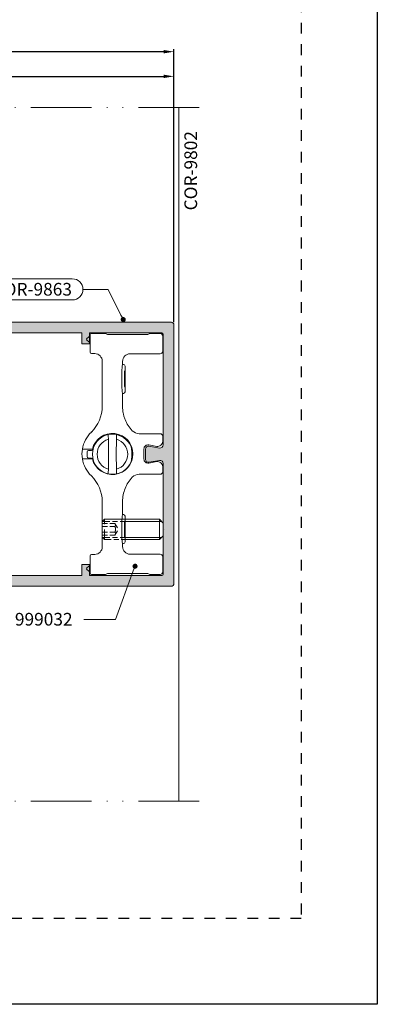
# Model space of a CAD drawing. Units: millimetres. Extents: x -646 to 2242, y -2395 to -1419.
# Drawn here: x -506 to -436, y -2055 to -1861 of the extents above; entities that cross this region are included whole.
import ezdxf
from ezdxf import colors
from ezdxf.entities.mleader import LeaderData, LeaderLine
from ezdxf.math import Vec2, Vec3

# ---------------------------------------------------------------- set-up
doc = ezdxf.new("R2010")
doc.units = ezdxf.units.MM
doc.header["$PDMODE"] = 34
for name, pattern in [('ACAD_ISO12W100', [21, 12, -3, 0, -3, 0, -3]), ('AI-Linetype-1', [4.233333332275, 2.1166666661375, -2.1166666661375]), ('JIS_02_2.0', [3, 2, -1])]:
    doc.linetypes.add(name, pattern=pattern)
for name, color, linetype, lineweight in [('00_Auxiliar', 7, 'ACAD_ISO12W100', 9), ('00_PERFILES', 7, 'Continuous', 13), ('00_PERFILES 0.13', 7, 'Continuous', 13), ('accesorios', 7, 'Continuous', 15), ('cotas', 250, 'Continuous', 13), ('Sombreado perfiles', 250, 'Continuous', 15)]:
    doc.layers.add(name, color=color, linetype=linetype, lineweight=lineweight)
doc.layers.add('Cajetín', color=1, linetype='Continuous', plot=False)
doc.styles.add('catalogos 2', font='arial.ttf', dxfattribs={"height": 2})
doc.styles.add('Catalogos 2.5', font='arial.ttf', dxfattribs={"height": 2.5})
doc.dimstyles.new('1-1', dxfattribs={"dimtxt": 2, "dimasz": 1.5, "dimexe": 0.5, "dimexo": 0.5, "dimgap": 1, "dimtad": 1, "dimzin": 0, "dimdsep": 46, "dimtxsty": 'catalogos 2', "dimcen": 0, "dimclrd": 256, "dimclre": 256, "dimclrt": 256, "dimadec": 0, "dimazin": 0, "dimtp": 0.2, "dimtm": 0.2, "dimtfac": 0.2, "dimtmove": 0, "dimatfit": 3, "dimfxl": 0, "dimtolj": 1, "dimtzin": 0, "dimarcsym": 0})

# ---------------------------------------------------------------- blocks, each defined once
blk = doc.blocks.new('999032')
at = {"layer": 'accesorios'}
for p, q in [((-16.5018280550313, 23.32778446012799), (-17.11943229208111, 22.80916817122761)), ((-16.5018280550313, 21.98422871166531), (-16.5018280550313, 23.50233479970757)), ((-16.20182809898972, 23.80238085621659), (-13.58219243599444, 23.80238085621659)), ((-13.2178357617405, 23.66935819023911), (-13.33223046282649, 23.73540386194054)), ((-5.235782317019698, 23.60238119596306), (-12.96787390498787, 23.60238119596306)), ((-4.871425642765757, 23.73540386194054), (-4.985820460267064, 23.66935819023911)), ((-4.621463786013123, 23.80238085621659), (-2.70177140379667, 23.80238085621659)), ((-2.201828132517335, 23.30238170558277), (-2.201828132517335, 23.00238035255734)), ((-17.11943229208111, 22.50284500056569), (-16.5018280550313, 21.98422871166531)), ((-16.5018280550313, 20.13908311361138), (-16.5018280550313, 21.98422871166531)), ((-2.201828132517335, 22.90161124998394), (-2.201828132517335, 23.00238035255734)), ((-2.201828132517335, 22.30315081411663), (-2.201828132517335, 22.90161124998394)), ((-2.201828132517335, 22.30315081411663), (-2.201828132517335, 22.20238171154324)), ((-2.201828132517335, 22.20238171154324), (-2.201828132517335, 21.40238120788399)), ((-2.201828132517335, 21.3016121053106), (-2.201828132517335, 21.40238120788399)), ((-15.57564940782606, 19.82810705536667), (-16.20706399450421, 19.83912832671467)), ((-2.70177140379667, 19.80238206321064), (-8.602056610531804, 19.80238206321064)), ((-2.201828132517335, 20.70314980679814), (-2.201828132517335, 21.3016121053106)), ((-2.201828132517335, 20.70314980679814), (-2.201828132517335, 20.60238070422474)), ((-2.201828132517335, 20.60238070422474), (-2.201828132517335, 20.30238121384446)), ((-14.10182817386806, 9.433212537408508), (-14.10182817386806, 18.32833498352829)), ((-10.10182798387825, 17.70812071496312), (-10.19214741433382, 17.34629258149926)), ((-10.10182798387825, 18.30260999137226), (-10.10182798387825, 17.70812071496312)), ((-9.921487146190998, 17.70812071496312), (-10.10182798387825, 17.70812071496312)), ((-9.601828134752509, 12.31703426325384), (-9.601828134752509, 17.38772898548905)), ((-10.19214741433382, 12.35847159856621), (-10.10182798387825, 11.99664346510235)), ((-10.10182798387825, 11.99664346510235), (-10.10182798387825, 9.432758051992096)), ((-9.921487146190998, 11.99664346510235), (-10.10182798387825, 11.99664346510235)), ((-16.29798808614134, 4.34173721456591), (-16.23265813583851, 4.405282750815786)), ((-6.851077037997243, 4.052381344229616), (-2.701751846022603, 4.052381344229616)), ((-12.8499998137886, 4.592425496802574e-17), (-12.90139235820857, 2.94427689765962)), ((-11.29860726938864, 2.944276897679629), (-11.3499998137886, -4.592425496802574e-17)), ((-2.201828132517335, 3.552457397893704), (-2.201828132517335, 2.543953327552117)), ((-18.02326222429394, 1.020170770209916), (-16.04284295359969, 0.9856024627542865)), ((-17.09990842392858, 0.005235721920144294), (-17.09205364470859, 0.4552357219199624)), ((-16.79209933616858, 0.7500000000000003), (-16.21825187018862, 0.7500000000000002)), ((-12.90139235820857, -2.944276897679629), (-12.8499998137886, 4.592425496802574e-17)), ((-5.901827900804278, 1.051533348948396), (-5.901827900804278, -0.946771040468775)), ((-3.375297370500562, 1.559295422487594), (-4.963052417285439, 1.8392594867355)), ((-18.02326222429394, -0.9154084617302942), (-16.04284295359969, -0.8808401542746651)), ((-17.09990842392858, -0.005235721920143681), (-17.09205364470859, -0.4552357219199618)), ((-16.21825187018862, -0.7499999999999998), (-16.79209933616858, -0.7499999999999997)), ((-11.29860726938864, -2.944276897679629), (-11.3499998137886, -4.592425496802574e-17)), ((-3.375297370500562, -1.454533114007972), (-4.963052417285439, -1.734497178255879)), ((-2.201828132517335, -3.447695089414083), (-2.201828132517335, -2.439191019072496)), ((-16.25357005292892, -4.279581051229798), (-16.29798808614134, -4.236974906086289)), ((-6.851077037997243, -3.947619035749995), (-2.701751846022603, -3.947619035749995)), ((-14.10182817386806, -9.328450228928887), (-14.10182817386806, -18.22357267504867)), ((-10.10182798387825, -11.89188115662273), (-10.10182798387825, -9.327995743512474)), ((-13.34999978583983, -12.80000047012516), (-13.67058481376262, -12.80000047012527)), ((-9.59999986963885, -12.80000047012527), (-13.34999978583892, -12.80000047012527)), ((-10.10182798387825, -11.89188115662273), (-10.19214741433382, -12.25370929008659)), ((-9.921487146190998, -11.89188115662273), (-10.10182798387825, -11.89188115662273)), ((-9.601828134752509, -17.28296667700943), (-9.601828134752509, -12.21227195477422)), ((-2.849999813762224, -12.80000047012527), (-9.59999986963885, -12.80000047012538)), ((-2.420584813762616, -13.22941547012522), (-9.59999986963885, -13.22941547012522)), ((-2.849999813762224, -16.80000047012527), (-2.849999813762224, -12.80000047012527)), ((-2.099999813762224, -13.55000047012527), (-2.849999813762224, -12.80000047012527)), ((-2.099999813762224, -16.05000047012527), (-2.099999813762224, -13.55000047012527)), ((-1.849999999998545, -14.80000071823656), (-1.849999999998545, -14.79500071823645)), ((-1.849999999998545, -14.80500071823644), (-1.849999999998545, -14.80000071823656)), ((-10.19214741433382, -17.24153027301963), (-10.10182798387825, -17.60335840648349)), ((-2.420584813762616, -16.37058547012532), (-9.59999986963885, -16.37058547012521)), ((-9.59999986963885, -16.80000047012538), (-2.849999813762224, -16.80000047012527)), ((-2.099999813762224, -16.05000047012527), (-2.849999813762224, -16.80000047012527)), ((-10.10182798387825, -18.19784768289264), (-10.10182798387825, -17.60335840648349)), ((-9.921487146190998, -17.60335840648349), (-10.10182798387825, -17.60335840648349)), ((-16.5018280550313, -20.03432080513176), (-16.5018280550313, -23.22302215164837)), ((-15.57564940782606, -19.72334474688705), (-16.20706399450421, -19.73436601823505)), ((-2.70177140379667, -19.69761975473102), (-8.602056610531804, -19.69761975473102)), ((-2.201828132517335, -20.49761839574512), (-2.201828132517335, -20.19761890536483)), ((-2.201828132517335, -20.59838749831852), (-2.201828132517335, -20.49761839574512)), ((-2.201828132517335, -21.19684979683097), (-2.201828132517335, -20.59838749831852)), ((-2.201828132517335, -21.19684979683097), (-2.201828132517335, -21.29761889940437)), ((-2.201828132517335, -22.09761940306362), (-2.201828132517335, -21.29761889940437)), ((-17.11943229208111, -22.39808269208606), (-16.5018280550313, -21.87946640318569)), ((-16.5018280550313, -23.22302215164837), (-17.11943229208111, -22.70440586274799)), ((-16.5018280550313, -23.39757249122795), (-16.5018280550313, -23.22302215164837)), ((-2.201828132517335, -22.19838850563701), (-2.201828132517335, -22.09761940306362)), ((-2.201828132517335, -22.79684894150432), (-2.201828132517335, -22.19838850563701)), ((-2.201828132517335, -22.79684894150432), (-2.201828132517335, -22.89761804407772)), ((-2.201828132517335, -23.19761939710315), (-2.201828132517335, -22.89761804407772)), ((-16.20182809898972, -23.69761854773697), (-13.58219243599444, -23.69761854773697)), ((-13.33223046282649, -23.63064155346092), (-13.2178357617405, -23.56459588175949)), ((-12.96787390498787, -23.49761888748344), (-5.235782317019698, -23.49761888748344)), ((-4.985820460267064, -23.56459588175949), (-4.871425642765757, -23.63064155346092)), ((-4.621463786013123, -23.69761854773697), (-2.70177140379667, -23.69761854773697))]:
    blk.add_line(p, q, dxfattribs=at)
at = {"layer": 'accesorios', "linetype": 'JIS_02_2.0'}
for p, q in [((-14.09999981376222, -13.22941547012533), (-13.67058481376262, -12.80000047012527)), ((-14.09999981376222, -13.22941547012533), (-14.09999981376222, -16.37058547012532)), ((-13.34999978583892, -13.22941547012533), (-14.09999981376222, -13.22941547012533)), ((-13.67058481376262, -16.80000047012527), (-13.67058481376262, -12.80000047012527)), ((-13.67058481376262, -16.80000047012527), (-14.09999981376222, -16.37058547012532)), ((-13.34999978583892, -16.37058547012521), (-14.09999981376222, -16.37058547012532)), ((-13.67058481376262, -16.80000047012527), (-13.34999978583892, -16.80000047012538))]:
    blk.add_line(p, q, dxfattribs=at)
at = {"layer": 'accesorios', "linetype": 'JIS_02_2.0', "ltscale": 0.5}
for p, q in [((-9.59999986963885, -13.22941547012533), (-13.34999978583892, -13.22941547012499)), ((-14.09999981376222, -13.6450004701253), (-11.59999981376222, -13.6450004701253)), ((-14.09999981376222, -14.22250047012528), (-11.59999981376222, -14.22250047012528)), ((-14.09999981376222, -15.37750047012526), (-11.59999981376222, -15.37750047012526)), ((-11.59999981376222, -13.6450004701253), (-10.93316025284821, -14.80000047012527)), ((-11.59999981376222, -15.95500047012524), (-10.93316025284821, -14.80000047012527)), ((-14.09999981376222, -15.95500047012524), (-11.59999981376222, -15.95500047012524)), ((-9.59999986963885, -16.37058547012521), (-13.34999978583892, -16.37058547012521)), ((-13.34999978583892, -16.80000047012527), (-9.59999986963885, -16.80000047012538))]:
    blk.add_line(p, q, dxfattribs=at)
at = {"layer": 'accesorios'}
for centre, radius, start, end in [((-16.99081865318806, 22.65600708148952), 0.1999999999999806, 130.0209244637167, 229.9790755362875), ((-16.20182807887306, 20.13908248900225), 0.3000000000000398, 180, 268.9999999999982), ((-15.60182807887315, 18.32833525956619), 1.500000000000048, 0, 88.99999999999825), ((-21.10182807887315, 9.433212673886601), 7.00000000000002, 313.8130614603994, 0), ((-12.10182807887315, 0.05238115423981071), 5.999999999999957, 133.8130614603994, 170.7177393320378), ((-12.10182807887315, 0.05238115423981071), 4.050000000000038, 193.3220951460025, 166.6779048539975), ((-12.0999998137886, 0), 3.950000000000002, 78.05629051520206, 101.9437094847979), ((-6.850806644650561, 5.90268964298366), 1.85030831851096, 223.2960550742067, 269.9916271264223), ((-12.0999998137886, 0), 3.950000000000002, 101.9437094847979, 258.0562905152021), ((-12.0999998137886, 0), 3.950000000000002, 16.87122087302028, 78.05629051520206), ((-12.0999998137886, 0.05238115423981071), 6.000621415618802, 170.7189109283501, 189.2810890716499), ((-16.79209933616858, 0.4499999999998184), 0.300000000000004, 90, 179.0000000000243), ((-16.21825187018862, 1.050000000000182), 0.3, 270, 345.6964634900888), ((-12.10182807887315, 0.05238115423981071), 5.999999999999957, 189.2822606679623, 226.1869385396006), ((-16.79209933616858, -0.4499999999998178), 0.300000000000004, 180.9999999999757, 270), ((-16.21825187018862, -1.050000000000182), 0.3, 14.30353650991116, 90), ((-12.0999998137886, 0), 3.950000000000002, 281.9437094847916, 343.1287791269797), ((-12.0999998137886, 0), 3.950000000000004, 258.0562905152021, 281.9437094847916), ((-21.10182807887315, -9.32845036540698), 7, 0, 46.18693853960058), ((-6.850825149556272, -5.797920736077231), 1.850301717472434, 90.00779988716977, 136.7035575784774), ((-15.60182807887315, -18.22357295108668), 1.50000000000002, 271.0000000000018, 0), ((-16.20182807887318, -20.03432018052263), 0.3000000000000114, 90.99999999998873, 180), ((-16.99081865318806, -22.55124477301001), 0.1999999999999806, 130.0209244637167, 229.9790755362875)]:
    blk.add_arc(centre, radius, start, end, dxfattribs=at)
at = {"layer": 'accesorios', "linetype": 'JIS_02_2.0', "ltscale": 0.5}
for centre, radius, start, end in [((-11.97119772909991, -13.93375047012523), 0.4702812507971748, 322.1211205082998, 22.1211205082758), ((-13.2334164783033, -14.80000047012527), 1.7325, 340.5287793655082, 19.47122063449187), ((-11.97119772909991, -15.66625047012531), 0.4702812507971748, 337.8788794917242, 37.87887949170017)]:
    blk.add_arc(centre, radius, start, end, dxfattribs=at)
at = {"layer": 'accesorios'}
for centre, major_axis, ratio, start_param, end_param in [((-16.20182807887306, 23.5023354558266), (4.361147268427695e-17, 0.3000456984131574), 0.9998476951562892, 0, 1.570796326794897), ((-13.58223324468952, 23.30230499021786), (-0.1294306504433394, -0.4830417635111244), 0.9998367628379873, 2.879834075527399, 3.403351231652275), ((-12.96783307456838, 24.10245731826171), (-0.129430650443311, -0.4830417635111525), 0.9998367628379323, 6.021426729117122, 6.544943885242013), ((-5.235823083175887, 24.10245731826171), (0.1294306504432823, -0.4830417635111529), 0.9998367628378921, 6.021426729117232, 6.544943885241995), ((-4.62142291305463, 23.30230499021786), (-0.1294306504432823, 0.4830417635111529), 0.9998367628380163, 6.021426729117263, 6.544943885241965), ((-2.701847118065984, 23.30230499021786), (-0.2236357461231932, -0.4473055582420215), 0.9998096356151567, 2.034489625915335, 3.605133653665321), ((-8.60159958680731, 18.30215266217397), (1.060983283754353, -1.060983283754382), 0.9996954598819123, 2.356346783439927, 3.926838523739681), ((-2.701847118065984, 20.30245731826176), (-0.2236357461231931, 0.4473055582420216), 0.9998096356150551, 2.678051653514239, 4.248695681264362), ((-9.921876823847128, 17.38733927001078), (0.07770110384569769, 0.3112787319190602), 0.9974128555599334, 4.957618483021152, 6.527197391183848), ((-10.1891034035142, 14.85238187247626), (-3.633735870479366e-16, -2.5), 0.01745506492820823, 3.211405823670988, 6.213372137101307), ((-9.921876823847128, 12.31742447494184), (-0.0777011038456976, 0.3112787319190602), 0.9974128555599121, 2.897580569585539, 4.467159477748083), ((-2.701904242895012, 3.552304990217863), (0.3536610945847656, 0.3536610945847655), 0.9996954598820459, 5.497939437029901, 7.068431177329413), ((-12.0999998137886, 0.05238115423981071), (6.027239929301758e-13, 3.000914316490986), 0.9998476487, 0.2703722173121698, 1.588252278211), ((-12.0999998137886, 0.05238115423981071), (6.027239929301758e-13, 3.000914316490986), 0.9998476487, 4.694933028969002, 6.01281308986783), ((-3.20198040691696, 2.544316284327579), (0.6430245644282876, -0.7663268347836836), 0.9996314997049427, 5.410702171400543, 7.155668442958646), ((-5.10170621643806, 1.051242878790845), (0.514419651542653, -0.613061467826924), 0.9996314997050026, 2.269109517810708, 4.014075789368727), ((-12.0999998137886, -0.05238115424072021), (-6.023564869189547e-13, 3.000914316490982), 0.9998476487000001, 1.553340375378794, 2.871220436277624), ((-12.0999998137886, -0.05238115424072021), (-6.023564869189547e-13, 3.000914316490982), 0.9998476487000001, 3.411964870901576, 4.729844931800404), ((-5.10170621643806, -0.946480570311337), (0.5144196515426529, 0.6130614678269807), 0.9996314997048394, 2.269109517810747, 4.01407578936894), ((-3.20198040691696, -2.439553975847957), (-0.6430245644283445, -0.7663268347837968), 0.9996314997048555, 2.269109517810731, 4.014075789368876), ((-2.701904242895012, -3.447542681738241), (-0.3536610945848225, 0.3536610945847659), 0.9996954598818052, 2.356346783439666, 3.926838523739546), ((-10.1891034035142, -14.74761956399675), (-3.633735870479366e-16, -2.5), 0.01745506492820823, 3.211405823670988, 6.213372137099991), ((-9.921876823847128, -12.21266216646222), (0.07770110384569767, 0.311278731919117), 0.9974128555597834, 4.957618483021074, 6.527197391183841), ((-9.921876823847128, -17.28257696153128), (-0.0777011038456976, 0.3112787319190602), 0.9974128555599121, 2.89758056958554, 4.467159477748083), ((-8.60159958680731, -18.19739035369435), (1.060983283754354, 1.060983283754354), 0.9996954598819122, 2.356346783439914, 3.926838523739687), ((-2.701847118065984, -20.19769500978214), (-0.2236357461231932, -0.4473055582420215), 0.9998096356151313, 2.034489625915268, 3.605133653665331), ((-2.701847118065984, -23.19754268173824), (-0.2236357461231932, 0.4473055582420785), 0.999809635614928, 2.678051653514239, 4.248695681264465), ((-16.20182807887318, -23.39757314734698), (-4.361147268428522e-17, -0.3000456984132143), 0.9998476951562892, 4.712388980384704, 6.283185307179586), ((-13.58223324468963, -23.19754268173824), (0.1294306504433109, -0.4830417635111525), 0.999836762837947, 6.021426729117191, 6.544943885242131), ((-12.96783307456838, -23.99769500978221), (-0.1294306504433109, 0.4830417635111525), 0.9998367628380016, 6.021426729117205, 6.544943885241962), ((-5.235823083175887, -23.99769500978221), (0.1294306504432824, 0.483041763511153), 0.9998367628380163, 6.021426729117236, 6.544943885241937), ((-4.621422913054516, -23.19754268173824), (0.1294306504432824, 0.483041763511153), 0.9998367628380163, 2.879834075527274, 3.40335123165203)]:
    blk.add_ellipse(centre, major_axis=major_axis, ratio=ratio, start_param=start_param, end_param=end_param, dxfattribs=at)
for centre, major_axis, ratio in [((-9.689112034818777, 14.85238187247626), (-2.358985977567643e-16, -1.622975679611272), 0.0174550657383882), ((-9.689112034818777, -14.74761956399675), (-2.35898597756756e-16, -1.622975679611216), 0.01745506573838882)]:
    blk.add_ellipse(centre, major_axis=major_axis, ratio=ratio, dxfattribs=at)
for points, knots in [([(-10.10182807887315, 9.432758061845107), (-10.10182807887304, 8.988252984612245), (-10.05987006735199, 8.55089333951787), (-9.936598793647704, 7.905128770977853), (-9.88538314899563, 7.691598235621768), (-9.762313145147687, 7.268051929524404), (-9.689992097719255, 7.057020194218921), (-9.445583816755288, 6.440986821549814), (-9.246073843063982, 6.050565331084158), (-8.77531825335302, 5.309477674482878), (-8.501665033678705, 4.956694235847408), (-8.197503208531202, 4.633795612632639)], [0, 0, 0, 0, 0.2500000000000003, 0.2500000000000003, 0.3750000000000004, 0.3750000000000004, 0.5000000000000006, 0.5000000000000006, 0.7500000000000002, 0.7500000000000002, 1, 1, 1, 1]), ([(-8.19750320853143, -4.529033304153359), (-8.500015104583099, -4.850180360309309), (-8.769067930305823, -5.19610771626958), (-9.241155157902199, -5.93685668375349), (-9.445125128897757, -6.335601827348), (-9.769616321557692, -7.152421826203408), (-9.89255028183777, -7.572996351043912), (-10.05908159545299, -8.438695184665335), (-10.10182807887304, -8.883568608585392), (-10.10182807887315, -9.327995753365713)], [0, 0, 0, 0, 0.2499999999999999, 0.2499999999999999, 0.4999999999999998, 0.4999999999999998, 0.7499999999999997, 0.7499999999999997, 1, 1, 1, 1])]:
    blk.add_open_spline(points, degree=3, knots=knots, dxfattribs=at)
for points in [[(-12.91745470275612, 3.864488000298479), (-12.91211523967377, 3.55859036518541), (-12.90676555948119, 3.252107392209837), (-12.90139235821187, 2.944276897657801)], [(-11.28254492483677, 3.86448800031576), (-11.28788438791901, 3.55859036520269), (-11.29323406811181, 3.252107392226208), (-11.29860726938102, 2.944276897674172)], [(-8.320009866581472, 1.146375156279646), (-8.313474193404318, 0.7719466907292369), (-8.306815461074734, 0.3904681710546354), (-8.299999813796376, -8.185684998848191e-12)], [(-8.299999813796376, -8.185684998848191e-12), (-8.306799519377591, -0.3895548718510329), (-8.31346002748387, -0.7711351257066783), (-8.320009866581472, -1.146375156296017)], [(-12.91745470275612, -3.86448800031576), (-12.9121151273539, -3.558583930393979), (-12.90676535009345, -3.252095396420373), (-12.90139235821187, -2.944276897674172)], [(-11.28254492483677, -3.86448800031576), (-11.28788438791901, -3.55859036520269), (-11.29323406811181, -3.252107392226208), (-11.29860726938102, -2.944276897674172)]]:
    blk.add_open_spline(points, degree=3, dxfattribs=at)
blk = doc.blocks.new('*D112')
at = {"layer": 'cotas', "lineweight": -2, "transparency": 16777216}
for p, q in [((-550.0793342499489, -1878.048246208947), (-550.0793342499489, -1871.925188003847)), ((-476.079334254601, -1920.889404590827), (-476.079334254601, -1871.925188003847)), ((-548.0793342499489, -1872.425188003847), (-478.079334254601, -1872.425188003847))]:
    blk.add_line(p, q, dxfattribs=at)
at = {"layer": 'cotas', "transparency": 16777216}
for points in [[(-548.0793342499489, -1872.091854670514), (-548.0793342499489, -1872.75852133718), (-550.0793342499489, -1872.425188003847)], [(-478.079334254601, -1872.091854670514), (-478.079334254601, -1872.75852133718), (-476.079334254601, -1872.425188003847)]]:
    blk.add_solid(points, dxfattribs=at)
at = {"layer": 'Defpoints', "color": 0, "transparency": 16777216}
for p in [(-476.079334254601, -1872.425188003847), (-550.0793342499489, -1878.548246208947), (-476.079334254601, -1921.389404590827)]:
    blk.add_point(p, dxfattribs=at)
at = {"layer": 'cotas', "transparency": 16777216, "insert": (-513.079334252275, -1870.425188003847), "char_height": 2, "attachment_point": 5, "style": 'catalogos 2'}
blk.add_mtext('\\A1;74', dxfattribs=at)
blk = doc.blocks.new('*D113')
at = {"layer": 'cotas', "lineweight": -2, "transparency": 16777216}
for p, q in [((-591.9593342423886, -1878.048246208945), (-591.9593342423886, -1867.064370991315)), ((-478.079334254601, -1867.564370991315), (-589.9593342423886, -1867.564370991315)), ((-476.079334254601, -1920.889404590827), (-476.079334254601, -1867.064370991315))]:
    blk.add_line(p, q, dxfattribs=at)
at = {"layer": 'cotas', "transparency": 16777216}
for points in [[(-589.9593342423886, -1867.231037657982), (-589.9593342423886, -1867.897704324648), (-591.9593342423886, -1867.564370991315)], [(-478.079334254601, -1867.231037657982), (-478.079334254601, -1867.897704324648), (-476.079334254601, -1867.564370991315)]]:
    blk.add_solid(points, dxfattribs=at)
at = {"layer": 'Defpoints', "color": 0, "transparency": 16777216}
for p in [(-591.9593342423886, -1867.564370991315), (-591.9593342423886, -1878.548246208945), (-476.079334254601, -1921.389404590827)]:
    blk.add_point(p, dxfattribs=at)
at = {"layer": 'cotas', "transparency": 16777216, "insert": (-534.0193342484948, -1865.543225015872), "char_height": 2, "attachment_point": 5, "style": 'catalogos 2'}
blk.add_mtext('\\A1;116', dxfattribs=at)
blk = doc.blocks.new('_Dot')
at = {"color": 0, "linetype": 'ByBlock', "lineweight": -2}
blk.add_line((-0.5, 0), (-1, 0), dxfattribs=at)
at = {"color": 0, "linetype": 'ByBlock', "const_width": 0.5}
blk.add_lwpolyline([(-0.25, 0, 1), (0.25, 0, 1)], format="xyb", close=True, dxfattribs=at)

msp = doc.modelspace()

# ---------------------------------------------------------------- hatches: boundary and pattern name
at = {"layer": 'Sombreado perfiles'}
h = msp.add_hatch(color=256, dxfattribs=at)
edge = h.paths.add_edge_path(flags=16)
edge.add_line((-480.9751453433494, -1945.298519940384), (-478.9151302476193, -1945.661756205802))
edge.add_arc((-478.8062648852717, -1945.044350055536), 0.6269306353221951, 259.999999999968, 360)
edge.add_line((-478.1793342499495, -1945.044350055536), (-478.1793342499486, -1923.289404592192))
edge.add_arc((-478.4793342499487, -1923.289404592191), 0.3000000000000682, 359.9999999999566, 449.9999999999783)
edge.add_line((-478.4793342499486, -1922.989404592191), (-492.6793342499495, -1922.989404592191))
edge.add_line((-492.6793342499495, -1922.989404592191), (-492.6793342499495, -1925.139404592191))
edge.add_line((-492.6793342499495, -1925.139404592191), (-494.1793342499495, -1925.139404592191))
edge.add_line((-494.1793342499495, -1925.139404592191), (-494.1793342499495, -1922.989404592191))
edge.add_line((-494.1793342499495, -1922.989404592191), (-532.0793342499485, -1922.989404592191))
edge.add_line((-532.0793342499485, -1922.989404592191), (-532.0793342499485, -1925.139404592191))
edge.add_line((-532.0793342499485, -1925.139404592191), (-533.5793342499485, -1925.139404592191))
edge.add_line((-533.5793342499485, -1925.139404592191), (-533.5793342499485, -1922.989404592191))
edge.add_line((-533.5793342499485, -1922.989404592191), (-544.2793342499494, -1922.989404592191))
edge.add_arc((-544.2793335734362, -1923.289405268704), 0.3000006765128898, 90.00012920421163, 180.0001292042333)
edge.add_line((-544.5793342499485, -1923.289405945217), (-544.5793342499485, -1970.489403239164))
edge.add_arc((-544.2793335734362, -1970.489403915677), 0.3000006765130035, 179.9998707958101, 269.9998707957884)
edge.add_line((-544.2793342499494, -1970.78940459219), (-533.5793342499485, -1970.78940459219))
edge.add_line((-533.5793342499485, -1970.78940459219), (-533.5793342499485, -1968.639404592191))
edge.add_line((-533.5793342499485, -1968.639404592191), (-532.0793342499485, -1968.639404592191))
edge.add_line((-532.0793342499485, -1968.639404592191), (-532.0793342499485, -1970.78940459219))
edge.add_line((-532.0793342499485, -1970.78940459219), (-494.1793342499495, -1970.78940459219))
edge.add_line((-494.1793342499495, -1970.78940459219), (-494.1793342499495, -1968.639404592191))
edge.add_line((-494.1793342499495, -1968.639404592191), (-492.6793342499495, -1968.639404592191))
edge.add_line((-492.6793342499495, -1968.639404592191), (-492.6793342499495, -1970.78940459219))
edge.add_line((-492.6793342499495, -1970.78940459219), (-478.4793342499504, -1970.78940459219))
edge.add_arc((-478.4793342499501, -1970.489404592189), 0.3000000000006366, 269.9999999999349, 359.9999999999131)
edge.add_line((-478.1793342499495, -1970.48940459219), (-478.1793342499504, -1948.734459127219))
edge.add_arc((-478.8063961155694, -1948.734520322538), 0.6270618686050409, 0.00559152728292774, 99.98571024624295)
edge.add_line((-478.9151302476175, -1948.116957794865), (-480.9751453433494, -1948.480289243998))
edge.add_arc((-481.0793342499495, -1947.88940459219), 0.5999999999999734, 180.0000000000434, 279.999999999999, ccw=False)
edge.add_line((-481.6793342499495, -1947.889404592191), (-481.6793342499495, -1945.889404592191))
edge.add_arc((-481.0793342499495, -1945.889404592191), 0.6000000000000227, 80.00000000000102, 179.9999999999566, ccw=False)
edge = h.paths.add_edge_path()
edge.add_line((-548.1793342499475, -1961.58940459219), (-548.5793342499485, -1961.58940459219))
edge.add_arc((-548.5793342499485, -1961.08940459219), 0.5, 180, 270, ccw=False)
edge.add_line((-549.0793342499485, -1961.08940459219), (-549.0793342499485, -1960.289404592189))
edge.add_line((-549.0793342499485, -1960.289404592189), (-549.7793342499465, -1960.289404592189))
edge.add_arc((-549.7793342499477, -1960.589404592188), 0.2999999999994998, 89.99999999976116, 179.9999999999566)
edge.add_line((-550.0793342499474, -1960.589404592188), (-550.0793342499474, -1966.079404592191))
edge.add_line((-550.0793342499474, -1966.079404592191), (-549.5793342499485, -1966.579404592191))
edge.add_line((-549.5793342499485, -1966.579404592191), (-549.0793342499485, -1966.579404592191))
edge.add_line((-549.0793342499485, -1966.579404592191), (-549.0793342499485, -1963.08940459219))
edge.add_line((-549.0793342499485, -1963.08940459219), (-546.6793342499454, -1963.08940459219))
edge.add_line((-546.6793342499454, -1963.08940459219), (-546.6793342499454, -1967.039404592189))
edge.add_line((-546.6793342499454, -1967.039404592189), (-546.3793342499455, -1967.33940459219))
edge.add_line((-546.3793342499455, -1967.33940459219), (-546.6793342499454, -1967.63940459219))
edge.add_line((-546.6793342499454, -1967.63940459219), (-546.6793342499454, -1971.589404592193))
edge.add_line((-546.6793342499454, -1971.589404592193), (-549.0793342499485, -1971.58940459219))
edge.add_line((-549.0793342499485, -1971.58940459219), (-549.0793342499485, -1969.699404592192))
edge.add_line((-549.0793342499485, -1969.699404592192), (-549.5793342499485, -1969.699404592191))
edge.add_line((-549.5793342499485, -1969.699404592191), (-550.0793342499485, -1970.199404592192))
edge.add_line((-550.0793342499485, -1970.199404592192), (-550.0793342499485, -1972.889404592192))
edge.add_line((-550.0793342499485, -1972.889404592192), (-476.5793342499494, -1972.88940459219))
edge.add_arc((-476.5793342499494, -1972.38940459219), 0.5, 270, 360)
edge.add_line((-476.0793342499494, -1972.38940459219), (-476.0793342499494, -1921.389404592192))
edge.add_arc((-476.5793342499494, -1921.389404592192), 0.5, 0, 90)
edge.add_line((-476.5793342499494, -1920.889404592192), (-550.0793342499485, -1920.889404592192))
edge.add_line((-550.0793342499485, -1920.889404592192), (-550.0793342499485, -1923.579404592189))
edge.add_line((-550.0793342499485, -1923.579404592189), (-549.5793342499485, -1924.07940459219))
edge.add_line((-549.5793342499485, -1924.07940459219), (-549.0793342499485, -1924.079404592189))
edge.add_line((-549.0793342499485, -1924.079404592189), (-549.0793342499485, -1922.189404592192))
edge.add_line((-549.0793342499485, -1922.189404592192), (-546.6793342499454, -1922.189404592192))
edge.add_line((-546.6793342499454, -1922.189404592192), (-546.6793342499454, -1926.139404592192))
edge.add_line((-546.6793342499454, -1926.139404592192), (-546.3793342499455, -1926.439404592192))
edge.add_line((-546.3793342499455, -1926.439404592192), (-546.6793342499454, -1926.739404592192))
edge.add_line((-546.6793342499454, -1926.739404592192), (-546.6793342499454, -1930.689404592192))
edge.add_line((-546.6793342499454, -1930.689404592192), (-549.0793342499485, -1930.689404592192))
edge.add_line((-549.0793342499485, -1930.689404592192), (-549.0793342499485, -1927.19940459219))
edge.add_line((-549.0793342499485, -1927.19940459219), (-549.5793342499485, -1927.19940459219))
edge.add_line((-549.5793342499485, -1927.19940459219), (-550.0793342499474, -1927.69940459219))
edge.add_line((-550.0793342499474, -1927.69940459219), (-550.0793342499485, -1933.189404592192))
edge.add_arc((-549.7793342499488, -1933.189404592192), 0.2999999999997272, 180.0000000000869, 270.0000000002605)
edge.add_line((-549.7793342499474, -1933.489404592191), (-549.0793342499485, -1933.489404592191))
edge.add_line((-549.0793342499485, -1933.489404592191), (-549.0793342499485, -1932.689404592191))
edge.add_arc((-548.5789290164537, -1932.689809825686), 0.5004053975759788, 90.04639872315471, 179.9536012768453, ccw=False)
edge.add_line((-548.5793342499485, -1932.189404592191), (-548.1793342499495, -1932.189404592191))
edge.add_arc((-548.1793342499493, -1933.689404592191), 1.499999999999773, 2.5977442419389263e-11, 90.00000000000858, ccw=False)
edge.add_line((-546.6793342499495, -1933.68940459219), (-546.6793342499454, -1936.989404592195))
edge.add_line((-546.6793342499454, -1936.989404592195), (-546.3793342499455, -1937.289404592195))
edge.add_line((-546.3793342499455, -1937.289404592195), (-546.6793342499475, -1937.589404592198))
edge.add_line((-546.6793342499475, -1937.589404592198), (-546.6793342499466, -1940.889404592194))
edge.add_arc((-547.6793342499465, -1940.889404592195), 0.9999999999998863, -90.00000000000648, 2.5977442419389263e-11, ccw=False)
edge.add_line((-547.6793342499466, -1941.889404592195), (-567.0793342499505, -1941.889404592191))
edge.add_line((-567.0793342499505, -1941.889404592191), (-567.0793342499505, -1943.589405642192))
edge.add_line((-567.0793342499505, -1943.589405642192), (-565.8793354999514, -1944.789404392191))
edge.add_line((-565.8793354999514, -1944.789404392191), (-564.8989489726075, -1944.789404392191))
edge.add_arc((-564.8989489726057, -1944.489404692192), 0.2999996999997165, 269.9999999996526, 329.9999999998945)
edge.add_line((-564.6391416112785, -1944.639404542192), (-564.5525391575034, -1944.489404692192))
edge.add_arc((-564.3793342499507, -1944.58940459219), 0.1999998000000719, 29.999999999846523, 150.0000000004443, ccw=False)
edge.add_line((-564.2061293423985, -1944.489404692191), (-564.1195268886224, -1944.639404542191))
edge.add_arc((-563.8597195272952, -1944.489404692193), 0.2999996999988584, 209.9999999997938, 269.9999999999349)
edge.add_line((-563.8597195272955, -1944.789404392191), (-563.0989489726064, -1944.789404392191))
edge.add_arc((-563.0989489726051, -1944.489404692193), 0.299999699998807, 269.9999999997394, 330.0000000000015)
edge.add_line((-562.8391416112784, -1944.639404542192), (-562.7525391575034, -1944.489404692192))
edge.add_arc((-562.5793342499508, -1944.58940459219), 0.1999998000000719, 29.999999999846523, 150.0000000004443, ccw=False)
edge.add_line((-562.4061293423986, -1944.489404692191), (-562.3195268886225, -1944.639404542191))
edge.add_arc((-562.0597195272952, -1944.489404692193), 0.2999996999988584, 209.9999999997938, 269.9999999999349)
edge.add_line((-562.0597195272956, -1944.789404392191), (-561.2989489726076, -1944.789404392191))
edge.add_arc((-561.2989489726062, -1944.489404692193), 0.299999699998807, 269.9999999997394, 330.0000000000015)
edge.add_line((-561.0391416112795, -1944.639404542192), (-560.9525391575035, -1944.489404692192))
edge.add_arc((-560.7793342499507, -1944.589404592191), 0.1999998000002841, 29.999999999886484, 150.0000000004042, ccw=False)
edge.add_line((-560.6061293423984, -1944.489404692191), (-560.5195268886234, -1944.639404542191))
edge.add_arc((-560.2597195272956, -1944.489404692192), 0.2999996999998055, 209.9999999998899, 270.0000000000434)
edge.add_line((-560.2597195272954, -1944.789404392191), (-559.4989489726065, -1944.789404392191))
edge.add_arc((-559.4989489726051, -1944.489404692193), 0.299999699998807, 269.9999999997394, 330.0000000000015)
edge.add_line((-559.2391416112785, -1944.639404542192), (-559.1525391575035, -1944.489404692192))
edge.add_arc((-558.9793342499507, -1944.589404592191), 0.1999998000002841, 29.999999999886484, 150.0000000004042, ccw=False)
edge.add_line((-558.8061293423984, -1944.489404692191), (-558.7195268886226, -1944.639404542191))
edge.add_arc((-558.4597195272952, -1944.489404692192), 0.2999996999990706, 209.9999999998205, 269.9999999999566)
edge.add_line((-558.4597195272954, -1944.789404392191), (-557.6989489726084, -1944.789404392191))
edge.add_arc((-557.6989489726071, -1944.489404692193), 0.2999996999985797, 269.9999999997612, 330.0000000000283)
edge.add_line((-557.4391416112805, -1944.639404542192), (-557.3525391575045, -1944.489404692192))
edge.add_arc((-557.1793342499518, -1944.58940459219), 0.1999998000000719, 29.999999999846523, 150.0000000004443, ccw=False)
edge.add_line((-557.0061293423996, -1944.489404692191), (-556.9195268886235, -1944.639404542191))
edge.add_arc((-556.6597195272963, -1944.489404692193), 0.2999996999988584, 209.9999999997938, 269.9999999999349)
edge.add_line((-556.6597195272966, -1944.789404392191), (-555.8989489726075, -1944.789404392191))
edge.add_arc((-555.8989489726061, -1944.489404692193), 0.299999699998807, 269.9999999997394, 330.0000000000015)
edge.add_line((-555.6391416112795, -1944.639404542192), (-555.5525391575045, -1944.489404692192))
edge.add_arc((-555.3793342499517, -1944.589404592191), 0.1999998000002841, 29.999999999886484, 150.0000000004042, ccw=False)
edge.add_line((-555.2061293423994, -1944.489404692191), (-555.1195268886233, -1944.639404542191))
edge.add_arc((-554.8595772025677, -1944.489164531128), 0.3002430685370896, 210.026110155375, 270.2648397232724)
edge.add_line((-554.8581893864196, -1944.789404392191), (-554.1793342499475, -1944.789404392191))
edge.add_arc((-554.1793342499475, -1946.289404392191), 1.5, 0, 90, ccw=False)
edge.add_line((-552.6793342499475, -1946.289404392191), (-552.6793342499475, -1947.48940479219))
edge.add_arc((-554.1793342499475, -1947.48940479219), 1.5, -90, 0, ccw=False)
edge.add_line((-554.1793342499475, -1948.98940479219), (-555.7597195272965, -1948.989405192189))
edge.add_arc((-555.7597195272962, -1949.289404892188), 0.299999699998807, 90.00000000006513, 150.0000000002062)
edge.add_line((-556.0195268886234, -1949.13940504219), (-556.1061293423995, -1949.28940489219))
edge.add_arc((-556.2793342499518, -1949.18940499219), 0.199999800000345, 209.9999999995958, 330.0000000001134, ccw=False)
edge.add_line((-556.4525391575046, -1949.289404892189), (-556.5391416112795, -1949.139405042189))
edge.add_arc((-556.7989489726067, -1949.289404892189), 0.2999996999996695, 30.00000000010547, 90.0000000003474)
edge.add_line((-556.7989489726085, -1948.989405192189), (-557.5597195272965, -1948.989405192189))
edge.add_arc((-557.5597195272961, -1949.289404892188), 0.299999699998807, 90.00000000006513, 150.0000000002062)
edge.add_line((-557.8195268886234, -1949.13940504219), (-557.9061293423995, -1949.28940489219))
edge.add_arc((-558.0793342499518, -1949.18940499219), 0.199999800000345, 209.9999999995958, 330.0000000001134, ccw=False)
edge.add_line((-558.2525391575045, -1949.289404892189), (-558.3391416112804, -1949.139405042189))
edge.add_arc((-558.5989489726071, -1949.289404892188), 0.2999996999988209, 29.99999999999847, 90.00000000026056)
edge.add_line((-558.5989489726085, -1948.989405192189), (-559.3597195272955, -1948.989405192189))
edge.add_arc((-559.3597195272952, -1949.289404892188), 0.299999699998807, 90.00000000006513, 150.0000000002062)
edge.add_line((-559.6195268886224, -1949.13940504219), (-559.7061293423985, -1949.28940489219))
edge.add_arc((-559.8793342499507, -1949.18940499219), 0.1999998000001329, 209.9999999995557, 330.00000000015353, ccw=False)
edge.add_line((-560.0525391575034, -1949.289404892189), (-560.1391416112785, -1949.139405042189))
edge.add_arc((-560.3989489726057, -1949.289404892189), 0.2999996999996695, 30.00000000010547, 90.0000000003474)
edge.add_line((-560.3989489726075, -1948.989405192189), (-561.1597195272955, -1948.989405192189))
edge.add_arc((-561.1597195272957, -1949.289404892189), 0.2999996999997165, 89.99999999995657, 150.0000000001101)
edge.add_line((-561.4195268886235, -1949.13940504219), (-561.5061293423985, -1949.28940489219))
edge.add_arc((-561.6793342499508, -1949.18940499219), 0.199999800000345, 209.9999999995958, 330.0000000001134, ccw=False)
edge.add_line((-561.8525391575035, -1949.289404892189), (-561.9391416112796, -1949.139405042189))
edge.add_arc((-562.1989489726062, -1949.289404892188), 0.2999996999986088, 29.99999999997172, 90.00000000023884)
edge.add_line((-562.1989489726075, -1948.989405192189), (-562.9597195272954, -1948.989405192189))
edge.add_arc((-562.9597195272952, -1949.289404892188), 0.2999996999990344, 90.00000000004343, 150.0000000001795)
edge.add_line((-563.2195268886226, -1949.13940504219), (-563.3061293423984, -1949.28940489219))
edge.add_arc((-563.4793342499507, -1949.18940499219), 0.199999800000345, 209.9999999995958, 330.0000000001134, ccw=False)
edge.add_line((-563.6525391575035, -1949.289404892189), (-563.7391416112785, -1949.139405042189))
edge.add_arc((-563.9989489726051, -1949.289404892188), 0.2999996999988209, 29.99999999999847, 90.00000000026056)
edge.add_line((-563.9989489726065, -1948.989405192189), (-564.7597195272954, -1948.989405192189))
edge.add_arc((-564.7597195272951, -1949.289404892188), 0.2999996999990344, 90.00000000004343, 150.0000000001795)
edge.add_line((-565.0195268886225, -1949.13940504219), (-565.1061293423984, -1949.28940489219))
edge.add_arc((-565.2793342499507, -1949.18940499219), 0.199999800000345, 209.9999999995958, 330.0000000001134, ccw=False)
edge.add_line((-565.4525391575035, -1949.289404892189), (-565.5391416112795, -1949.139405042189))
edge.add_arc((-565.7989489726062, -1949.289404892188), 0.2999996999988209, 29.99999999999847, 90.00000000026056)
edge.add_line((-565.7989489726076, -1948.989405192189), (-565.8793358999505, -1948.989405192189))
edge.add_line((-565.8793358999505, -1948.989405192189), (-567.0793342499505, -1950.189403542189))
edge.add_line((-567.0793342499505, -1950.189403542189), (-567.0793342499505, -1951.889404592194))
edge.add_line((-567.0793342499505, -1951.889404592194), (-547.6793342499445, -1951.889404592195))
edge.add_arc((-547.6793342499445, -1952.889404592195), 1, -2.609112925711088e-11, 90, ccw=False)
edge.add_line((-546.6793342499445, -1952.889404592195), (-546.6793342499454, -1956.189404592193))
edge.add_line((-546.6793342499454, -1956.189404592193), (-546.3793342499455, -1956.489404592193))
edge.add_line((-546.3793342499455, -1956.489404592193), (-546.6793342499466, -1956.789404592194))
edge.add_line((-546.6793342499466, -1956.789404592194), (-546.6793342499475, -1960.089404592191))
edge.add_arc((-548.1793342499475, -1960.08940459219), 1.5, 270, 359.99999999996527, ccw=False)
edge = h.paths.add_edge_path(flags=16)
edge.add_line((-549.0793342499505, -1949.889404592191), (-547.6793342499466, -1949.889404592191))
edge.add_arc((-547.679334249946, -1948.88940459219), 1.000000000000455, 269.9999999999674, 359.999999999974)
edge.add_line((-546.6793342499454, -1948.889404592191), (-546.6793342499454, -1944.889404592191))
edge.add_arc((-547.679334249946, -1944.889404592191), 1.000000000000568, 2.605510395053431e-11, 90.00000000003257)
edge.add_line((-547.6793342499466, -1943.889404592191), (-549.0793342499485, -1943.889404592191))
edge.add_arc((-549.0793342499485, -1944.889404592191), 1, 90, 180)
edge.add_line((-550.0793342499485, -1944.889404592191), (-550.0793342499505, -1948.889404592191))
edge.add_arc((-549.0793342499506, -1948.889404592191), 0.9999999999998863, 180, 270.0000000000065)

# ---------------------------------------------------------------- linework, layer by layer
at = {"layer": '00_Auxiliar'}
for p, q in [((-471.0793342499494, -1878.548246208947), (-595.9593342423886, -1878.548246208947)), ((-471.0793342499494, -2015.230562975434), (-595.9593342423886, -2015.230562975434))]:
    msp.add_line(p, q, dxfattribs=at)
at = {"layer": '00_PERFILES'}
for points in [[(-550.0793342499485, -1972.889404592192), (-476.5793342499494, -1972.88940459219, 0.4142135623730879), (-476.0793342499494, -1972.38940459219), (-476.0793342499494, -1921.389404592192, 0.4142135623730951), (-476.5793342499494, -1920.889404592192), (-550.0793342499485, -1920.889404592192)], [(-532.0793342499485, -1970.78940459219), (-494.1793342499495, -1970.78940459219), (-494.1793342499495, -1968.639404592191), (-492.6793342499495, -1968.639404592191), (-492.6793342499495, -1970.78940459219), (-478.4793342499504, -1970.78940459219, 0.4142135623730918), (-478.1793342499495, -1970.48940459219), (-478.1793342499495, -1970.48940459219), (-478.1793342499504, -1948.734459127219, 0.4662020511438887), (-478.9151302476175, -1948.116957794865), (-480.9751453433494, -1948.480289243998, -0.4663076581547624), (-481.6793342499495, -1947.889404592191), (-481.6793342499495, -1945.889404592191, -0.4663076581547467), (-480.9751453433494, -1945.298519940384), (-478.9151302476193, -1945.661756205802, 0.4663076581551515), (-478.1793342499495, -1945.044350055536), (-478.1793342499486, -1923.289404592192), (-478.1793342499486, -1923.289404592192), (-478.1793342499486, -1923.289404592192), (-478.1793342499486, -1923.289404592192), (-478.1793342499486, -1923.289404592192, 0.4142135623730951), (-478.4793342499486, -1922.989404592191), (-492.6793342499495, -1922.989404592191), (-492.6793342499495, -1925.139404592191), (-494.1793342499495, -1925.139404592191), (-494.1793342499495, -1922.989404592191), (-532.0793342499485, -1922.989404592191)]]:
    msp.add_lwpolyline(points, format="xyb", dxfattribs=at)
at = {"layer": '00_PERFILES 0.13'}
msp.add_line((-475.0793342499494, -1878.548246208947), (-475.0793342499494, -2015.230562975434), dxfattribs=at)
at = {"layer": 'Cajetín'}
msp.add_lwpolyline([(-436.0198510102082, -2055.272874866567), (-646.0198510102082, -2055.272874866567), (-646.0198510102082, -1758.275251963752), (-436.0198510102082, -1758.275251963752), (-436.0198510102082, -2055.272874866567)], dxfattribs=at)
at = {"layer": 'Cajetín', "linetype": 'AI-Linetype-1'}
msp.add_lwpolyline([(-451.0207122773036, -2038.368957823814), (-631.0193342499506, -2038.368957823814), (-631.0193342499506, -1798.371024864845), (-451.0207122773036, -1798.371024864845), (-451.0207122773036, -2038.368957823814)], dxfattribs=at)
at = {"layer": 'cotas'}
msp.add_lwpolyline([(-511.9146162905922, -1916.483630136909, -0.9999999999999998), (-511.9146162905922, -1912.316963470242), (-496.0812829572587, -1912.316963470242, -0.9999999999999998), (-496.0812829572587, -1916.483630136909)], format="xyb", close=True, dxfattribs=at)

# ---------------------------------------------------------------- block references
msp.add_blockref('999032', (-476.0793342499494, -1946.889404592191))

# ---------------------------------------------------------------- texts
at = {"layer": 'cotas', "ltscale": 10, "insert": (-474.0067061155571, -1898.834181174759), "char_height": 2.5, "width": 33.08829906652318, "attachment_point": 1, "rotation": 90, "style": 'Catalogos 2.5'}
msp.add_mtext('COR-9802', dxfattribs=at)

# ---------------------------------------------------------------- dimensions: what is measured, and where the dimension line sits
at = {"layer": 'cotas'}
for base, p1, p2, picture, middle in [((-591.9593342423886, -1867.564370991315), (-476.079334254601, -1921.389404590827), (-591.9593342423886, -1878.548246208945), '*D113', (-534.0193342484948, -1865.543225015872)), ((-476.079334254601, -1872.425188003847), (-550.0793342499489, -1878.548246208947), (-476.079334254601, -1921.389404590827), '*D112', (-513.079334252275, -1870.425188003847))]:
    dim = msp.add_linear_dim(base=base, p1=p1, p2=p2, dimstyle='1-1', override={"dimasz": 2, "dimdec": 0}, dxfattribs=at)
    dim.commit()
    dim.dimension.update_dxf_attribs({"geometry": picture, "text_midpoint": middle})

# ---------------------------------------------------------------- leaders
ml = msp.add_multileader_mtext('Standard', dxfattribs=at)
ml.set_content('COR-9863', color=256, style='Catalogos 2.5')
ml.set_leader_properties(color=7, linetype='ByLayer', lineweight=-1)
ml.set_arrow_properties(name='DOT')
ml.build(insert=Vec2(0, 0))
ml.multileader.update_dxf_attribs({"arrow_head_size": 1})
ctx = ml.context
ctx.base_point, ctx.char_height, ctx.arrow_head_size, ctx.landing_gap_size, ctx.plane_origin = Vec3(-514.696053307418, -1914.400296803576), 2.5, 1, 2.185, Vec3(-517.7914990335814, -1898.164196255753)
ctx.text_align_type = 2
notes = []
notes.append((ctx, [(0, (1, 1, 0), (-489.0095748499505, -1914.400296803576), (-1, 0), 4.955632618449783, [(0, [(-486.0549135722613, -1920.352637129808)], 0, [])])]))
ctx.mtext.insert, ctx.mtext.width, ctx.mtext.defined_height, ctx.mtext.alignment, ctx.mtext.flow_direction = Vec3(-496.1502074684004, -1913.128127635772), 33.08829906652318, 18.25203711606082, 3, 5
ml = msp.add_multileader_mtext('Standard', dxfattribs=at)
ml.set_content('999032', color=256, style='Catalogos 2.5')
ml.set_leader_properties(color=7, linetype='ByLayer', lineweight=-1)
ml.set_arrow_properties(name='DOT')
ml.build(insert=Vec2(0, 0))
ml.multileader.update_dxf_attribs({"arrow_head_size": 1})
ctx = ml.context
ctx.base_point, ctx.char_height, ctx.arrow_head_size, ctx.landing_gap_size, ctx.plane_origin = Vec3(-509.5391049699516, -1979.420315036561), 2.5, 1, 2.185, Vec3(-508.6965011689144, -1998.334300148173)
ctx.text_align_type = 2
notes.append((ctx, [(1, (1, 1, 0), (-487.5888416064686, -1979.420315036561), (-1, 0), 6.255229257071079, [(0, [(-483.7293081760599, -1968.950951693436)], 0, [])])]))
ctx.mtext.insert, ctx.mtext.width, ctx.mtext.defined_height, ctx.mtext.alignment, ctx.mtext.flow_direction = Vec3(-496.0290708635398, -1978.148145868757), 22.79279706118723, 2.484370916230546, 3, 5
for ctx, leaders in notes:
    for number, flags, end, landing, length, lines in leaders:
        leader = LeaderData()
        leader.index, (leader.has_last_leader_line, leader.has_dogleg_vector, leader.attachment_direction) = number, flags
        leader.last_leader_point, leader.dogleg_vector, leader.dogleg_length = Vec3(end), Vec3(landing), length
        for number, points, colour, breaks in lines:
            line = LeaderLine()
            line.index, line.vertices, line.color, line.breaks = number, Vec3.list(points), colors.encode_raw_color(colour), breaks
            leader.lines.append(line)
        ctx.leaders.append(leader)

doc.saveas('drawing.dxf')
